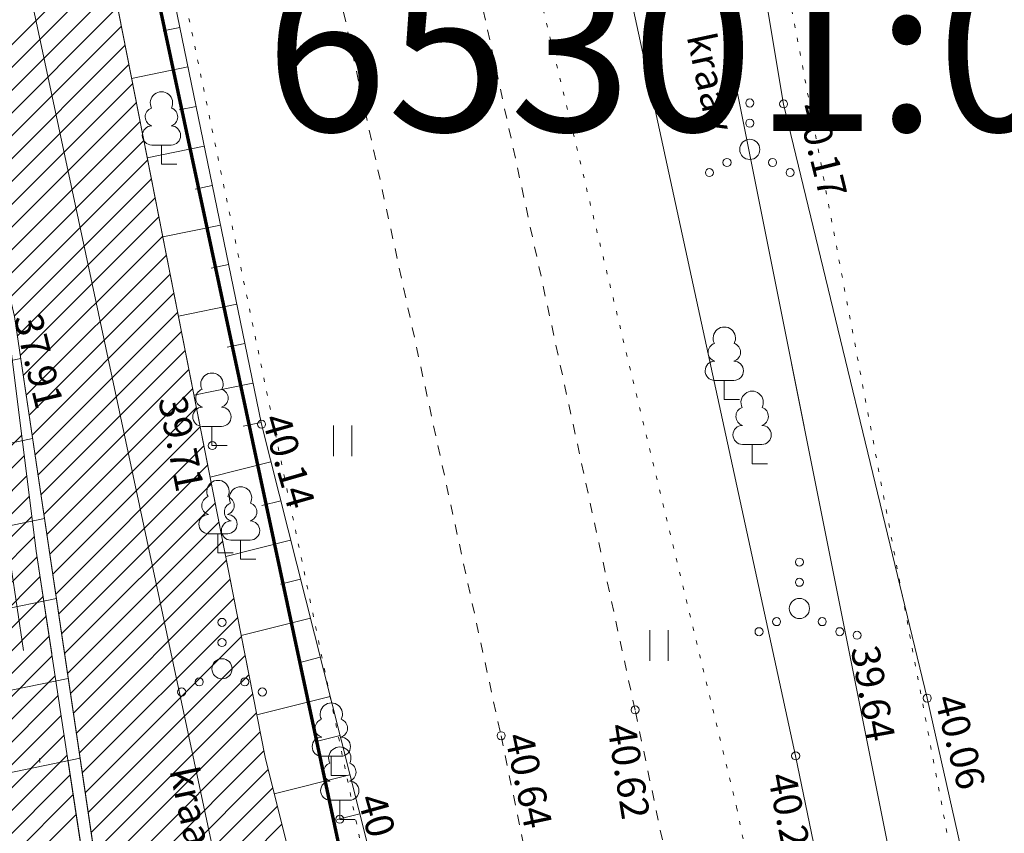
# Model space of a CAD drawing. Units: metres. Extents: x 553057 to 553638, y 6575995 to 6576576.
# Drawn here: x 553454 to 553478, y 6576478 to 6576498 of the extents above; entities that cross this region are included whole.
import ezdxf
from ezdxf.enums import TextEntityAlignment as Align

# ---------------------------------------------------------------- set-up
doc = ezdxf.new("R2010")
doc.units = ezdxf.units.M
doc.header["$LTSCALE"] = 0.5
for name, pattern in [('DGN Style 3', [18.936422, 13.526016, -5.410406]), ('DGN Style 6', [25.726482, 0.013526, -5.410406, 9.468211, -5.410406, 0.013526, -5.410406]), ('KATASTRIPIIR', [0.02, 0.01, 0.01]), ('KOLVIK', [1.25, 0.25, -1]), ('KRAAVIPERV', [0.02, 0.01, 0.01]), ('KRUUSKILL', [2, 1, -1]), ('NOLVAPEAL', [0.2, 0.1, 0.1])]:
    doc.linetypes.add(name, pattern=pattern)
for name, color, linetype, lineweight in [('1 Kapitaalehitus', 7, 'Continuous', 0), ('10 Kanal_kaevud', 7, 'Continuous', 0), ('14 Madalp_õhul_', 7, 'Continuous', 0), ('20 Valgustus', 7, 'Continuous', 0), ('52 Üldinfo', 7, 'Continuous', 0), ('60 Võrgu pnt', 7, 'Continuous', 0), ('63 Koordinaadid', 7, 'Continuous', 0), ('Level 4', 7, 'Continuous', 0)]:
    doc.layers.add(name, color=color, linetype=linetype, lineweight=lineweight)
doc.styles.add('romans', font='romans.shx')
doc.styles.add('Style-Arial', font='arial.ttf')
doc.styles.add('Style-INTL_ISO', font='INTL_ISO.shx')
doc.styles.add('Style-INTL_ISO_ITALIC', font='INTL_ISO_ITALIC.shx')
doc.linetypes.add('Gd_OHUS', pattern='A,10,-1.4,["Gd",romans,S=1.4,R=0,X=-1.4,Y=-0.7],-1.4,20', length=32.8)

# ---------------------------------------------------------------- blocks, each defined once
blk = doc.blocks.new('LEHTP1_8')
at = {"layer": '63 Koordinaadid', "color": 251, "linetype": 'Continuous', "lineweight": 0}
for p, q in [((0.47, 0.946), (-0.49, 0.946)), ((-0.01, -0.004), (-0.01, 0.946)), ((0.75, -0.004), (-0.01, -0.004))]:
    blk.add_line(p, q, dxfattribs=at)
for centre, radius, start, end in [((-0.01, 3.036), 0.554, 332.5799, 207.4201), ((-0.35, 2.341), 0.465, 109.0217, 253.1415), ((0.33, 2.341), 0.465, 286.8508, 70.9859), ((-0.485, 1.421), 0.475, 90.0016, 269.3953), ((0.465, 1.421), 0.475, 270.6047, 89.9984)]:
    blk.add_arc(centre, radius, start, end, dxfattribs=at)
blk = doc.blocks.new('LEHTP1_7')
at = {"layer": '63 Koordinaadid', "color": 251, "linetype": 'Continuous', "lineweight": 0}
for p, q in [((0.488, 0.95), (-0.472, 0.95)), ((0.008, 0), (0.008, 0.95)), ((0.768, 0), (0.008, 0))]:
    blk.add_line(p, q, dxfattribs=at)
for centre, radius, start, end in [((0.008, 3.04), 0.554, 332.5799, 207.4201), ((-0.332, 2.345), 0.465, 109.0217, 253.1415), ((0.348, 2.345), 0.465, 286.8508, 70.9859), ((-0.467, 1.425), 0.475, 90.0016, 269.3953), ((0.483, 1.425), 0.475, 270.6047, 89.9984)]:
    blk.add_arc(centre, radius, start, end, dxfattribs=at)
blk = doc.blocks.new('RING02_14')
at = {"layer": '63 Koordinaadid', "color": 251, "linetype": 'Continuous', "lineweight": 0}
blk.add_circle((0.008, 0.01), 0.2, dxfattribs=at)
blk = doc.blocks.new('RING02_15')
at = {"layer": '63 Koordinaadid', "color": 251, "linetype": 'Continuous', "lineweight": 0}
blk.add_circle((0.008, -0.008), 0.2, dxfattribs=at)
blk = doc.blocks.new('RING02_13')
at = {"layer": '63 Koordinaadid', "color": 251, "linetype": 'Continuous', "lineweight": 0}
blk.add_circle((-0.008, -0.01), 0.2, dxfattribs=at)
blk = doc.blocks.new('VQSA_11')
at = {"layer": '63 Koordinaadid', "color": 251, "linetype": 'Continuous', "lineweight": 0}
for centre, radius in [((-0.008, 2.296), 0.2), ((-0.008, 1.296), 0.2), ((-0.008, -0.004), 0.5), ((-1.138, -0.654), 0.2), ((1.122, -0.654), 0.2), ((-2.008, -1.154), 0.2), ((1.992, -1.154), 0.2)]:
    blk.add_circle(centre, radius, dxfattribs=at)
blk = doc.blocks.new('VQSA_12')
at = {"layer": '63 Koordinaadid', "color": 251, "linetype": 'Continuous', "lineweight": 0}
for centre, radius in [((0.008, 2.309), 0.2), ((0.008, 1.309), 0.2), ((0.008, 0.009), 0.5), ((-1.122, -0.641), 0.2), ((1.138, -0.641), 0.2), ((-1.992, -1.141), 0.2), ((2.008, -1.141), 0.2)]:
    blk.add_circle(centre, radius, dxfattribs=at)
blk = doc.blocks.new('HEIN_11')
at = {"layer": '63 Koordinaadid', "color": 251, "linetype": 'Continuous', "lineweight": 0}
for p, q in [((-0.463, 0.77), (-0.463, -0.752)), ((0.447, 0.77), (0.447, -0.752))]:
    blk.add_line(p, q, dxfattribs=at)
blk = doc.blocks.new('HEIN_12')
at = {"layer": '63 Koordinaadid', "color": 251, "linetype": 'Continuous', "lineweight": 0}
for p, q in [((-0.446, 0.769), (-0.446, -0.753)), ((0.464, 0.769), (0.464, -0.753))]:
    blk.add_line(p, q, dxfattribs=at)

msp = doc.modelspace()

# ---------------------------------------------------------------- hatches: boundary and pattern name
at = {"layer": '20 Valgustus', "linetype": 'Continuous', "lineweight": 0}
h = msp.add_hatch(dxfattribs=at)
h.set_pattern_fill('', color=3, style=0, pattern_type=0)
h.set_pattern_definition([])
h.paths.add_polyline_path([(553440.03, 6576528.87), (553297.196, 6576436.79), (553298.092, 6576435.159), (553299.546, 6576436.21), (553303.227, 6576437.222), (553304.454, 6576437.323), (553309.785, 6576437.679), (553313.637, 6576437.896), (553315.058, 6576437.986), (553318.998, 6576438.229), (553320.726, 6576438.447), (553323.08, 6576438.767), (553328.066, 6576439.407), (553332.165, 6576439.954), (553334.276, 6576440.236), (553337.88, 6576440.71), (553340.12, 6576441.056), (553342.073, 6576441.388), (553344.056, 6576441.721), (553348.267, 6576442.442), (553350.046, 6576442.762), (553356.578, 6576443.927), (553358.72, 6576444.281), (553362.408, 6576444.78), (553367.11, 6576445.344), (553375.367, 6576446.375), (553378.234, 6576446.745), (553385.313, 6576447.721), (553390.135, 6576448.266), (553398.605, 6576449.357), (553407.829, 6576450.49), (553413.532, 6576451.455), (553418.487, 6576452.191), (553423.576, 6576452.908), (553435.332, 6576454.558), (553442.93, 6576455.419), (553446.156, 6576455.777), (553449.596, 6576456.064), (553458.198, 6576456.782), (553457.696, 6576461.947), (553454.252, 6576484.682), (553453.598, 6576489.907), (553451.806, 6576497.511), (553449.871, 6576506.191), (553447.209, 6576517.439), (553445.919, 6576523.967), (553444.383, 6576531.678)])
h = msp.add_hatch(dxfattribs=at)
h.set_pattern_fill('', color=3, style=0, pattern_type=0)
h.set_pattern_definition([])
h.paths.add_polyline_path([(553440.03, 6576528.87), (553297.196, 6576436.79), (553298.092, 6576435.159), (553299.546, 6576436.21), (553303.227, 6576437.222), (553304.454, 6576437.323), (553309.785, 6576437.679), (553313.637, 6576437.896), (553315.058, 6576437.986), (553318.998, 6576438.229), (553320.726, 6576438.447), (553323.08, 6576438.767), (553328.066, 6576439.407), (553332.165, 6576439.954), (553334.276, 6576440.236), (553337.88, 6576440.71), (553340.12, 6576441.056), (553342.073, 6576441.388), (553344.056, 6576441.721), (553348.267, 6576442.442), (553350.046, 6576442.762), (553356.578, 6576443.927), (553358.72, 6576444.281), (553362.408, 6576444.78), (553367.11, 6576445.344), (553375.367, 6576446.375), (553378.234, 6576446.745), (553385.313, 6576447.721), (553390.135, 6576448.266), (553398.605, 6576449.357), (553407.829, 6576450.49), (553413.532, 6576451.455), (553418.487, 6576452.191), (553423.576, 6576452.908), (553435.332, 6576454.558), (553442.93, 6576455.419), (553446.156, 6576455.777), (553449.596, 6576456.064), (553458.198, 6576456.782), (553457.696, 6576461.947), (553454.252, 6576484.682), (553453.598, 6576489.907), (553451.806, 6576497.511), (553449.871, 6576506.191), (553447.209, 6576517.439), (553445.919, 6576523.967), (553444.383, 6576531.678)])
h = msp.add_hatch(dxfattribs=at)
h.set_pattern_fill('', color=3, style=0, pattern_type=0)
h.set_pattern_definition([])
h.paths.add_polyline_path([(553440.03, 6576528.87), (553297.196, 6576436.79), (553298.092, 6576435.159), (553299.546, 6576436.21), (553303.227, 6576437.222), (553304.454, 6576437.323), (553309.785, 6576437.679), (553313.637, 6576437.896), (553315.058, 6576437.986), (553318.998, 6576438.229), (553320.726, 6576438.447), (553323.08, 6576438.767), (553328.066, 6576439.407), (553332.165, 6576439.954), (553334.276, 6576440.236), (553337.88, 6576440.71), (553340.12, 6576441.056), (553342.073, 6576441.388), (553344.056, 6576441.721), (553348.267, 6576442.442), (553350.046, 6576442.762), (553356.578, 6576443.927), (553358.72, 6576444.281), (553362.408, 6576444.78), (553367.11, 6576445.344), (553375.367, 6576446.375), (553378.234, 6576446.745), (553385.313, 6576447.721), (553390.135, 6576448.266), (553398.605, 6576449.357), (553407.829, 6576450.49), (553413.532, 6576451.455), (553418.487, 6576452.191), (553423.576, 6576452.908), (553435.332, 6576454.558), (553442.93, 6576455.419), (553446.156, 6576455.777), (553449.596, 6576456.064), (553458.198, 6576456.782), (553457.696, 6576461.947), (553454.252, 6576484.682), (553453.598, 6576489.907), (553451.806, 6576497.511), (553449.871, 6576506.191), (553447.209, 6576517.439), (553445.919, 6576523.967), (553444.383, 6576531.678)])
h = msp.add_hatch(dxfattribs=at)
h.set_pattern_fill('', color=3, style=0, pattern_type=0)
h.set_pattern_definition([])
h.paths.add_polyline_path([(553440.03, 6576528.87), (553297.196, 6576436.79), (553298.092, 6576435.159), (553299.546, 6576436.21), (553303.227, 6576437.222), (553304.454, 6576437.323), (553309.785, 6576437.679), (553313.637, 6576437.896), (553315.058, 6576437.986), (553318.998, 6576438.229), (553320.726, 6576438.447), (553323.08, 6576438.767), (553328.066, 6576439.407), (553332.165, 6576439.954), (553334.276, 6576440.236), (553337.88, 6576440.71), (553340.12, 6576441.056), (553342.073, 6576441.388), (553344.056, 6576441.721), (553348.267, 6576442.442), (553350.046, 6576442.762), (553356.578, 6576443.927), (553358.72, 6576444.281), (553362.408, 6576444.78), (553367.11, 6576445.344), (553375.367, 6576446.375), (553378.234, 6576446.745), (553385.313, 6576447.721), (553390.135, 6576448.266), (553398.605, 6576449.357), (553407.829, 6576450.49), (553413.532, 6576451.455), (553418.487, 6576452.191), (553423.576, 6576452.908), (553435.332, 6576454.558), (553442.93, 6576455.419), (553446.156, 6576455.777), (553449.596, 6576456.064), (553458.198, 6576456.782), (553457.696, 6576461.947), (553454.252, 6576484.682), (553453.598, 6576489.907), (553451.806, 6576497.511), (553449.871, 6576506.191), (553447.209, 6576517.439), (553445.919, 6576523.967), (553444.383, 6576531.678)])
h = msp.add_hatch(dxfattribs=at)
h.set_pattern_fill('', color=3, style=0, pattern_type=0)
h.set_pattern_definition([])
h.paths.add_polyline_path([(553440.03, 6576528.87), (553297.196, 6576436.79), (553298.092, 6576435.159), (553299.546, 6576436.21), (553303.227, 6576437.222), (553304.454, 6576437.323), (553309.785, 6576437.679), (553313.637, 6576437.896), (553315.058, 6576437.986), (553318.998, 6576438.229), (553320.726, 6576438.447), (553323.08, 6576438.767), (553328.066, 6576439.407), (553332.165, 6576439.954), (553334.276, 6576440.236), (553337.88, 6576440.71), (553340.12, 6576441.056), (553342.073, 6576441.388), (553344.056, 6576441.721), (553348.267, 6576442.442), (553350.046, 6576442.762), (553356.578, 6576443.927), (553358.72, 6576444.281), (553362.408, 6576444.78), (553367.11, 6576445.344), (553375.367, 6576446.375), (553378.234, 6576446.745), (553385.313, 6576447.721), (553390.135, 6576448.266), (553398.605, 6576449.357), (553407.829, 6576450.49), (553413.532, 6576451.455), (553418.487, 6576452.191), (553423.576, 6576452.908), (553435.332, 6576454.558), (553442.93, 6576455.419), (553446.156, 6576455.777), (553449.596, 6576456.064), (553458.198, 6576456.782), (553457.696, 6576461.947), (553454.252, 6576484.682), (553453.598, 6576489.907), (553451.806, 6576497.511), (553449.871, 6576506.191), (553447.209, 6576517.439), (553445.919, 6576523.967), (553444.383, 6576531.678)])
at = {"layer": '60 Võrgu pnt', "linetype": 'Continuous', "lineweight": 0}
h = msp.add_hatch(dxfattribs=at)
h.set_pattern_fill('', color=4, style=0, pattern_type=0)
h.set_pattern_definition([])
h.paths.add_polyline_path([(553459.781, 6576452.329), (553463.52, 6576441.09), (553473.232, 6576396.73), (553478.98, 6576370.34), (553485.56, 6576336.57), (553492.1, 6576306.36), (553493.887, 6576303.786), (553495.675, 6576304.499), (553494.595, 6576315.744), (553486.15, 6576358.45), (553480.03, 6576386.6), (553473.02, 6576418.85), (553465.671, 6576456.537), (553459.924, 6576479.576), (553456.3, 6576498.01), (553449.831, 6576527.019), (553444.46, 6576555.59), (553440.35, 6576553.7), (553447.17, 6576518.87), (553453.711, 6576490.498), (553458.11, 6576460.88), (553458.438, 6576456.574), (553457.49, 6576453.47)])
h = msp.add_hatch(dxfattribs=at)
h.set_pattern_fill('', color=4, style=0, pattern_type=0)
h.set_pattern_definition([])
h.paths.add_polyline_path([(553459.781, 6576452.329), (553463.52, 6576441.09), (553473.232, 6576396.73), (553478.98, 6576370.34), (553485.56, 6576336.57), (553492.1, 6576306.36), (553493.887, 6576303.786), (553495.675, 6576304.499), (553494.595, 6576315.744), (553486.15, 6576358.45), (553480.03, 6576386.6), (553473.02, 6576418.85), (553465.671, 6576456.537), (553459.924, 6576479.576), (553456.3, 6576498.01), (553449.831, 6576527.019), (553444.46, 6576555.59), (553440.35, 6576553.7), (553447.17, 6576518.87), (553453.711, 6576490.498), (553458.11, 6576460.88), (553458.438, 6576456.574), (553457.49, 6576453.47)])
h = msp.add_hatch(dxfattribs=at)
h.set_pattern_fill('', color=4, style=0, pattern_type=0)
h.set_pattern_definition([])
h.paths.add_polyline_path([(553459.781, 6576452.329), (553463.52, 6576441.09), (553473.232, 6576396.73), (553478.98, 6576370.34), (553485.56, 6576336.57), (553492.1, 6576306.36), (553493.887, 6576303.786), (553495.675, 6576304.499), (553494.595, 6576315.744), (553486.15, 6576358.45), (553480.03, 6576386.6), (553473.02, 6576418.85), (553465.671, 6576456.537), (553459.924, 6576479.576), (553456.3, 6576498.01), (553449.831, 6576527.019), (553444.46, 6576555.59), (553440.35, 6576553.7), (553447.17, 6576518.87), (553453.711, 6576490.498), (553458.11, 6576460.88), (553458.438, 6576456.574), (553457.49, 6576453.47)])
h = msp.add_hatch(dxfattribs=at)
h.set_pattern_fill('', color=4, style=0, pattern_type=0)
h.set_pattern_definition([])
h.paths.add_polyline_path([(553459.781, 6576452.329), (553463.52, 6576441.09), (553473.232, 6576396.73), (553478.98, 6576370.34), (553485.56, 6576336.57), (553492.1, 6576306.36), (553493.887, 6576303.786), (553495.675, 6576304.499), (553494.595, 6576315.744), (553486.15, 6576358.45), (553480.03, 6576386.6), (553473.02, 6576418.85), (553465.671, 6576456.537), (553459.924, 6576479.576), (553456.3, 6576498.01), (553449.831, 6576527.019), (553444.46, 6576555.59), (553440.35, 6576553.7), (553447.17, 6576518.87), (553453.711, 6576490.498), (553458.11, 6576460.88), (553458.438, 6576456.574), (553457.49, 6576453.47)])

# ---------------------------------------------------------------- linework, layer by layer
at = {"layer": '1 Kapitaalehitus', "color": 216, "linetype": 'Continuous', "lineweight": 70, "flags": 128}
msp.add_lwpolyline([(553095.35, 6576273.36), (553149.47, 6576314.97), (553138.01, 6576338), (553438.36, 6576531.63), (553448.74, 6576538.33), (553503.6, 6576281.39), (553497.11, 6576277.48), (553140.09, 6576062.5), (553110.33, 6576143.37), (553103.94, 6576228.64), (553095.35, 6576273.36)], close=True, dxfattribs=at)
at = {"layer": '10 Kanal_kaevud', "color": 1, "linetype": 'Continuous', "lineweight": 13, "flags": 128}
msp.add_lwpolyline([(553141.83, 6576336.86), (553225.98, 6576391.12), (553439.92, 6576529.04), (553446.65, 6576533.38), (553500.16, 6576282.79), (553495.5, 6576279.98), (553141.59, 6576066.87), (553113.23, 6576143.94), (553106.86, 6576228.96), (553098.59, 6576272.04), (553153.19, 6576314.03), (553141.83, 6576336.86)], close=True, dxfattribs=at)
at = {"layer": '20 Valgustus', "color": 3, "linetype": 'Continuous', "lineweight": 0}
for p, q in [((553418.537, 6576452.198), (553453.893, 6576487.553)), ((553419.196, 6576452.291), (553453.956, 6576487.051)), ((553419.854, 6576452.383), (553454.019, 6576486.548)), ((553420.513, 6576452.476), (553454.081, 6576486.045)), ((553421.171, 6576452.569), (553454.144, 6576485.542)), ((553421.83, 6576452.662), (553454.207, 6576485.039)), ((553422.488, 6576452.755), (553454.273, 6576484.54)), ((553423.147, 6576452.847), (553454.348, 6576484.049)), ((553423.805, 6576452.94), (553454.422, 6576483.557)), ((553424.463, 6576453.032), (553454.497, 6576483.066)), ((553425.121, 6576453.125), (553454.571, 6576482.575)), ((553425.779, 6576453.217), (553454.646, 6576482.084)), ((553426.437, 6576453.31), (553454.72, 6576481.592)), ((553427.095, 6576453.402), (553454.794, 6576481.101)), ((553427.753, 6576453.494), (553454.869, 6576480.61)), ((553428.411, 6576453.587), (553454.943, 6576480.119)), ((553429.069, 6576453.679), (553455.018, 6576479.627)), ((553429.727, 6576453.771), (553455.092, 6576479.136)), ((553430.385, 6576453.864), (553455.166, 6576478.645)), ((553431.043, 6576453.956), (553455.241, 6576478.154))]:
    msp.add_line(p, q, dxfattribs=at)
at = {"layer": '20 Valgustus', "color": 3, "linetype": 'Continuous', "lineweight": 0, "flags": 128}
for points in [[(553398.605, 6576449.357), (553407.829, 6576450.49), (553413.532, 6576451.455), (553418.487, 6576452.191), (553423.576, 6576452.908), (553435.332, 6576454.558), (553442.93, 6576455.419), (553446.156, 6576455.777), (553449.596, 6576456.064), (553458.198, 6576456.782), (553457.696, 6576461.947), (553454.252, 6576484.682), (553453.598, 6576489.907), (553451.806, 6576497.511), (553449.871, 6576506.191), (553447.209, 6576517.439), (553445.919, 6576523.967), (553444.383, 6576531.678), (553440.03, 6576528.87), (553440.03, 6576528.87), (553297.196, 6576436.79)], [(553398.605, 6576449.357), (553407.829, 6576450.49), (553413.532, 6576451.455), (553418.487, 6576452.191), (553423.576, 6576452.908), (553435.332, 6576454.558), (553442.93, 6576455.419), (553446.156, 6576455.777), (553449.596, 6576456.064), (553458.198, 6576456.782), (553457.696, 6576461.947), (553454.252, 6576484.682), (553453.598, 6576489.907), (553451.806, 6576497.511), (553449.871, 6576506.191), (553447.209, 6576517.439), (553445.919, 6576523.967), (553444.383, 6576531.678), (553440.03, 6576528.87)]]:
    msp.add_lwpolyline(points, dxfattribs=at)
at = {"layer": '52 Üldinfo', "color": 3, "linetype": 'DGN Style 3', "lineweight": 0, "flags": 128}
msp.add_lwpolyline([(553297.196, 6576436.79), (553298.092, 6576435.159), (553299.546, 6576436.21), (553303.227, 6576437.222), (553304.454, 6576437.323), (553309.785, 6576437.679), (553313.637, 6576437.896), (553315.058, 6576437.986), (553318.998, 6576438.229), (553320.726, 6576438.447), (553323.08, 6576438.767), (553328.066, 6576439.407), (553332.165, 6576439.954), (553334.276, 6576440.236), (553337.88, 6576440.71), (553340.12, 6576441.056), (553342.073, 6576441.388), (553344.056, 6576441.721), (553348.267, 6576442.442), (553350.046, 6576442.762), (553356.578, 6576443.927), (553358.72, 6576444.281), (553362.408, 6576444.78), (553367.11, 6576445.344), (553375.367, 6576446.375), (553378.234, 6576446.745), (553385.313, 6576447.721), (553390.135, 6576448.266), (553398.605, 6576449.357), (553407.829, 6576450.49), (553413.532, 6576451.455), (553418.487, 6576452.191), (553423.576, 6576452.908), (553435.332, 6576454.558), (553442.93, 6576455.419), (553446.156, 6576455.777), (553449.596, 6576456.064), (553458.198, 6576456.782), (553457.696, 6576461.947), (553454.252, 6576484.682), (553453.598, 6576489.907), (553451.806, 6576497.511), (553449.871, 6576506.191), (553447.209, 6576517.439), (553445.919, 6576523.967), (553444.383, 6576531.678)], dxfattribs=at)
at = {"layer": '60 Võrgu pnt', "color": 4, "linetype": 'Continuous', "lineweight": 0}
for p, q in [((553452.436, 6576496.028), (553455.957, 6576499.548)), ((553452.542, 6576495.568), (553456.06, 6576499.086)), ((553452.648, 6576495.108), (553456.163, 6576498.623)), ((553452.754, 6576494.649), (553456.266, 6576498.161)), ((553452.86, 6576494.189), (553456.363, 6576497.691)), ((553452.966, 6576493.729), (553456.456, 6576497.219)), ((553453.072, 6576493.269), (553456.549, 6576496.746)), ((553453.178, 6576492.81), (553456.641, 6576496.273)), ((553453.284, 6576492.35), (553456.734, 6576495.8)), ((553453.39, 6576491.89), (553456.827, 6576495.328)), ((553453.496, 6576491.431), (553456.92, 6576494.855)), ((553453.602, 6576490.971), (553457.013, 6576494.382)), ((553453.708, 6576490.511), (553457.106, 6576493.909)), ((553453.782, 6576490.02), (553457.199, 6576493.437)), ((553453.855, 6576489.527), (553457.292, 6576492.964)), ((553453.928, 6576489.035), (553457.385, 6576492.491)), ((553454.002, 6576488.542), (553457.478, 6576492.018)), ((553454.075, 6576488.049), (553457.571, 6576491.546)), ((553454.148, 6576487.557), (553457.664, 6576491.073)), ((553454.221, 6576487.064), (553457.757, 6576490.6)), ((553454.294, 6576486.572), (553457.85, 6576490.128)), ((553454.367, 6576486.079), (553457.943, 6576489.655)), ((553454.44, 6576485.587), (553458.036, 6576489.182)), ((553454.514, 6576485.094), (553458.129, 6576488.709)), ((553454.587, 6576484.602), (553458.222, 6576488.237)), ((553454.66, 6576484.109), (553458.314, 6576487.764)), ((553454.733, 6576483.617), (553458.407, 6576487.291)), ((553454.806, 6576483.124), (553458.5, 6576486.818)), ((553454.879, 6576482.632), (553458.593, 6576486.346)), ((553454.953, 6576482.139), (553458.686, 6576485.873)), ((553455.026, 6576481.647), (553458.779, 6576485.4)), ((553455.099, 6576481.154), (553458.872, 6576484.927)), ((553455.172, 6576480.662), (553458.965, 6576484.455)), ((553455.245, 6576480.169), (553459.058, 6576483.982)), ((553455.318, 6576479.676), (553459.151, 6576483.509)), ((553455.391, 6576479.184), (553459.244, 6576483.036)), ((553455.465, 6576478.691), (553459.337, 6576482.564)), ((553455.538, 6576478.199), (553459.43, 6576482.091)), ((553455.611, 6576477.706), (553459.523, 6576481.618)), ((553455.684, 6576477.214), (553459.616, 6576481.145)), ((553455.757, 6576476.721), (553459.709, 6576480.673)), ((553455.83, 6576476.229), (553459.802, 6576480.2)), ((553455.903, 6576475.736), (553459.895, 6576479.727)), ((553455.977, 6576475.244), (553460.001, 6576479.268)), ((553456.05, 6576474.751), (553460.114, 6576478.815)), ((553456.123, 6576474.259), (553460.227, 6576478.363)), ((553456.196, 6576473.766), (553460.34, 6576477.91))]:
    msp.add_line(p, q, dxfattribs=at)
at = {"layer": '60 Võrgu pnt', "color": 4, "linetype": 'Continuous', "lineweight": 0, "flags": 128}
for points in [[(553494.595, 6576315.744), (553486.15, 6576358.45), (553480.03, 6576386.6), (553473.02, 6576418.85), (553465.671, 6576456.537), (553459.924, 6576479.576), (553456.3, 6576498.01), (553449.831, 6576527.019), (553444.46, 6576555.59), (553440.35, 6576553.7), (553447.17, 6576518.87), (553453.711, 6576490.498), (553458.11, 6576460.88), (553458.438, 6576456.574), (553457.49, 6576453.47), (553459.781, 6576452.329), (553459.781, 6576452.329), (553463.52, 6576441.09), (553473.23, 6576396.73), (553473.232, 6576396.73), (553478.98, 6576370.34), (553485.56, 6576336.57)], [(553492.1, 6576306.36), (553493.887, 6576303.786), (553495.675, 6576304.499), (553494.595, 6576315.744), (553486.15, 6576358.45), (553480.03, 6576386.6), (553473.02, 6576418.85), (553465.671, 6576456.537), (553459.924, 6576479.576), (553456.3, 6576498.01), (553449.831, 6576527.019), (553444.46, 6576555.59)], [(553444.46, 6576555.59), (553449.831, 6576527.019), (553456.3, 6576498.01), (553459.924, 6576479.576), (553465.671, 6576456.537), (553473.02, 6576418.85), (553480.03, 6576386.6), (553486.15, 6576358.45), (553494.595, 6576315.744), (553495.675, 6576304.499), (553493.887, 6576303.786), (553492.1, 6576306.36)], [(553440.35, 6576553.7), (553447.17, 6576518.87), (553453.711, 6576490.498), (553458.11, 6576460.88), (553458.438, 6576456.574), (553447.25, 6576455.73), (553437.186, 6576454.468), (553420.041, 6576452.076), (553404.108, 6576449.842)], [(553440.35, 6576553.7), (553447.17, 6576518.87), (553453.711, 6576490.498), (553458.11, 6576460.88), (553458.438, 6576456.574)]]:
    msp.add_lwpolyline(points, dxfattribs=at)
at = {"layer": '63 Koordinaadid', "color": 251, "linetype": 'Gd_OHUS', "lineweight": 0, "ltscale": 0.5}
for p, q in [((553457.809, 6576497.661), (553457.393, 6576497.575)), ((553458.01, 6576496.681), (553456.615, 6576496.394)), ((553458.212, 6576495.702), (553457.791, 6576495.615)), ((553458.413, 6576494.722), (553457.001, 6576494.432)), ((553458.614, 6576493.743), (553458.188, 6576493.655)), ((553458.816, 6576492.763), (553457.387, 6576492.469)), ((553459.017, 6576491.784), (553458.586, 6576491.695)), ((553459.219, 6576490.804), (553457.774, 6576490.507)), ((553459.42, 6576489.825), (553458.984, 6576489.735)), ((553450.636, 6576488.789), (553453.867, 6576489.451)), ((553459.621, 6576488.845), (553458.16, 6576488.544)), ((553459.823, 6576487.865), (553459.382, 6576487.775)), ((553451.037, 6576486.83), (553454.161, 6576487.47)), ((553460.066, 6576486.896), (553458.559, 6576486.515)), ((553460.311, 6576485.926), (553459.843, 6576485.808)), ((553451.439, 6576484.871), (553454.456, 6576485.489)), ((553460.556, 6576484.956), (553458.946, 6576484.55)), ((553460.8, 6576483.987), (553460.302, 6576483.861)), ((553451.84, 6576482.911), (553454.75, 6576483.507)), ((553461.045, 6576483.017), (553459.332, 6576482.585)), ((553461.29, 6576482.048), (553460.761, 6576481.914)), ((553452.241, 6576480.952), (553455.045, 6576481.526)), ((553461.535, 6576481.078), (553459.719, 6576480.62)), ((553461.78, 6576480.109), (553461.22, 6576479.967)), ((553452.642, 6576478.993), (553455.34, 6576479.545)), ((553462.025, 6576479.139), (553460.151, 6576478.666)), ((553462.27, 6576478.17), (553461.707, 6576478.027))]:
    msp.add_line(p, q, dxfattribs=at)
at = {"layer": '63 Koordinaadid', "color": 251, "linetype": 'KRUUSKILL', "lineweight": 0, "ltscale": 0.5}
for points in [[(553449.451, 6576558.901), (553452.064, 6576545.491), (553456.489, 6576523.108), (553461.337, 6576500.486), (553465.771, 6576480.101), (553469.644, 6576461.462), (553474.008, 6576439.118), (553478.723, 6576415.648), (553483.762, 6576390.302), (553489.354, 6576360.641), (553493.874, 6576341.056), (553495.724, 6576330.561), (553501.129, 6576304.934), (553503.31, 6576294.373), (553508.726, 6576269.28), (553510.772, 6576261.373), (553514.891, 6576243.195), (553521.962, 6576213.802), (553525.595, 6576198.767), (553527.808, 6576189.024), (553531.894, 6576170.686), (553533.503, 6576164.109), (553534.895, 6576155.389), (553535.301, 6576150.234)], [(553507.467, 6576341.843), (553503.627, 6576339.851), (553499.999, 6576339.71), (553497.195, 6576341.912), (553495.292, 6576349.246), (553493.041, 6576361.32), (553490.588, 6576371.746), (553487.435, 6576390.374), (553482.04, 6576416.662), (553477.557, 6576439.445), (553472.96, 6576462.353), (553469.093, 6576480.742), (553464.654, 6576501.209), (553461.226, 6576517.008), (553461.193, 6576519.933), (553463.097, 6576521.007), (553466.092, 6576520.288), (553468.915, 6576519.461)]]:
    msp.add_lwpolyline(points, dxfattribs=at)
at = {"layer": '63 Koordinaadid', "color": 251, "linetype": 'NOLVAPEAL', "lineweight": 0, "ltscale": 0.5}
msp.add_lwpolyline([(553447.2, 6576557.458), (553450.345, 6576540.655), (553454.391, 6576514.285), (553459.831, 6576487.825), (553464.659, 6576468.709), (553469.502, 6576445.784), (553474.342, 6576421.102), (553479.596, 6576393.462), (553484.691, 6576371.485), (553487.978, 6576359.559), (553491.871, 6576339.743), (553495.258, 6576324.231), (553496.906, 6576316.068), (553499.053, 6576305.314), (553497.143, 6576301.982), (553493.93, 6576301.493)], dxfattribs=at)
at = {"layer": '63 Koordinaadid', "color": 251, "linetype": 'KOLVIK', "lineweight": 0, "ltscale": 0.5}
msp.add_lwpolyline([(553446.712, 6576557.021), (553451.175, 6576530.855), (553456.895, 6576503.368), (553462.744, 6576475.264), (553468.592, 6576447.159), (553474.007, 6576421.139), (553479.596, 6576393.462), (553488.099, 6576359.613), (553492.283, 6576335.869), (553495.704, 6576316.457), (553494.043, 6576313.415), (553488.128, 6576311.755), (553485.272, 6576321.934), (553479.712, 6576356.626), (553473.932, 6576370.015), (553469.409, 6576390.764), (553461.095, 6576427.953), (553459.409, 6576444.181), (553455.83, 6576447.673), (553452.118, 6576449.401), (553418.611, 6576445.582), (553383.102, 6576442.294)], dxfattribs=at)
at = {"layer": '63 Koordinaadid', "color": 251, "linetype": 'KRAAVIPERV', "lineweight": 0, "ltscale": 0.5}
for points in [[(553493.887, 6576303.786), (553495.675, 6576304.399), (553494.595, 6576315.744), (553486.145, 6576358.45), (553480.029, 6576386.603), (553473.025, 6576418.847), (553465.671, 6576456.537), (553459.924, 6576479.576), (553456.297, 6576498.014), (553449.831, 6576527.019), (553444.462, 6576555.593)], [(553298.157, 6576435.084), (553299.6, 6576436.144), (553303.299, 6576437.251), (553319.092, 6576438.167), (553338.769, 6576440.757), (553358.776, 6576444.127), (553382.128, 6576447.143), (553404.108, 6576449.842), (553420.041, 6576452.176), (553437.186, 6576454.568), (553447.249, 6576455.734), (553458.438, 6576456.574), (553458.114, 6576460.885), (553453.711, 6576490.498), (553447.166, 6576518.867), (553440.351, 6576553.7)]]:
    msp.add_lwpolyline(points, dxfattribs=at)
at = {"layer": '63 Koordinaadid', "color": 251, "linetype": 'KATASTRIPIIR', "lineweight": 0, "ltscale": 0.5}
msp.add_lwpolyline([(553098.59, 6576272.04), (553153.19, 6576314.03), (553141.83, 6576336.86), (553439.92, 6576529.04), (553446.65, 6576533.38), (553500.16, 6576282.79), (553495.5, 6576279.98), (553141.59, 6576066.87), (553113.23, 6576143.94), (553106.86, 6576228.96), (553098.59, 6576272.04)], close=True, dxfattribs=at)
for points in [[(553504.664, 6576261.434), (553500.16, 6576282.79), (553446.65, 6576533.38), (553454, 6576530.15), (553465.95, 6576524.48), (553502.44, 6576341.89), (553542.72, 6576157.97), (553545.853, 6576153.884)], [(553505.763, 6576344.69), (553502.44, 6576341.89), (553465.95, 6576524.48), (553466.857, 6576524.056)]]:
    msp.add_lwpolyline(points, dxfattribs=at)
at = {"layer": '63 Koordinaadid', "color": 251, "linetype": 'KOLVIK', "lineweight": 0, "ltscale": 0.5}
msp.add_lwpolyline([(553471.422, 6576505.507), (553468.782, 6576516.514), (553466.393, 6576518.652), (553463.693, 6576516.923), (553464.256, 6576508.652), (553471.61, 6576478.334), (553478.493, 6576444.81), (553482.96, 6576423.049), (553485.784, 6576413.423), (553489.43, 6576411.473), (553490.311, 6576413.121), (553486.413, 6576432.733), (553477.927, 6576471.856), (553472.899, 6576498.525), (553471.422, 6576505.507)], close=True, dxfattribs=at)
at = {"layer": '63 Koordinaadid', "color": 251, "linetype": 'KRAAVIPERV', "lineweight": 0, "ltscale": 0.5}
msp.add_lwpolyline([(553495.656, 6576391.759), (553500.418, 6576367.698), (553504.279, 6576351.817), (553504.375, 6576348.354), (553502.945, 6576347.374), (553501.246, 6576348.454), (553497.942, 6576361.646), (553492.337, 6576388.808), (553488.552, 6576405.3), (553482.27, 6576435.077), (553477.616, 6576457.646), (553473.069, 6576479.603), (553468.328, 6576501.444), (553465.07, 6576516.454), (553466.788, 6576517.475), (553468.153, 6576516.864), (553470.146, 6576511.51), (553472.773, 6576495.763), (553476.331, 6576481.037), (553480.047, 6576464.529), (553484.169, 6576445.166), (553492.031, 6576406.005), (553495.656, 6576391.759)], close=True, dxfattribs=at)
at = {"layer": 'Level 4', "color": 136, "linetype": 'DGN Style 6', "lineweight": 13, "flags": 128}
msp.add_lwpolyline([(553439.369, 6576553.508), (553446.192, 6576518.662), (553452.728, 6576490.312), (553457.116, 6576460.768), (553457.365, 6576457.496), (553447.15, 6576456.725), (553437.055, 6576455.459), (553419.902, 6576453.066), (553403.978, 6576450.834), (553382.005, 6576448.135), (553358.628, 6576445.216), (553338.718, 6576441.746), (553318.995, 6576439.163), (553303.133, 6576438.142), (553299.158, 6576437.056), (553296.401, 6576435.038), (553300.151, 6576432.584), (553318.278, 6576434.946), (553339.726, 6576437.771), (553371.653, 6576441.478), (553401.931, 6576445.496), (553426.694, 6576448.458), (553457.317, 6576452.439), (553458.963, 6576451.619), (553462.554, 6576440.825), (553472.253, 6576396.516)], dxfattribs=at)

# ---------------------------------------------------------------- block references
at = {"layer": '63 Koordinaadid', "color": 251, "linetype": 'Continuous', "lineweight": 0, "xscale": 0.5, "yscale": 0.5}
for name, p in [('LEHTP1_7', (553457.35, 6576494.27)), ('VQSA_11', (553471.94, 6576494.64)), ('RING02_14', (553472.77, 6576495.76)), ('LEHTP1_8', (553471.31, 6576488.44)), ('LEHTP1_8', (553458.61, 6576487.3)), ('LEHTP1_8', (553472, 6576486.85)), ('RING02_14', (553459.83, 6576487.82)), ('HEIN_12', (553461.84, 6576487.41)), ('RING02_15', (553458.61, 6576487.3)), ('LEHTP1_8', (553458.76, 6576484.64)), ('LEHTP1_8', (553459.32, 6576484.48)), ('VQSA_11', (553473.17, 6576483.26)), ('VQSA_12', (553458.85, 6576481.76)), ('HEIN_11', (553469.69, 6576482.34)), ('RING02_13', (553474.6, 6576482.6)), ('RING02_15', (553476.33, 6576481.04)), ('LEHTP1_7', (553461.56, 6576479.12)), ('RING02_14', (553469.09, 6576480.74)), ('RING02_14', (553465.77, 6576480.1)), ('LEHTP1_7', (553461.77, 6576478.03)), ('RING02_14', (553473.07, 6576479.6)), ('RING02_14', (553461.77, 6576478.03))]:
    msp.add_blockref(name, p, dxfattribs=at)

# ---------------------------------------------------------------- texts
at = {"layer": '14 Madalp_õhul_', "color": 7, "linetype": 'Continuous', "lineweight": 0, "style": 'Style-Arial'}
msp.add_text('65301:001:3755', height=4.00002, dxfattribs=at).set_placement((553479.611, 6576497.09), align=Align.MIDDLE_CENTER)
at = {"layer": '63 Koordinaadid', "color": 251, "linetype": 'Continuous', "lineweight": 0, "style": 'Style-INTL_ISO'}
for p in [(553470.37, 6576497.44), (553457.55, 6576479.25)]:
    msp.add_text('kraav', height=0.7, rotation=282.0787, dxfattribs=at).set_placement(p)
at = {"layer": '63 Koordinaadid', "color": 251, "linetype": 'Continuous', "lineweight": 0, "style": 'Style-INTL_ISO_ITALIC'}
for s, rotation, p in [(' 40.17', 284.0272, (553473.39, 6576495.985)), (' 37.91', 283.6702, (553453.98, 6576490.763)), (' 39.71', 281.1219, (553457.573, 6576488.728)), (' 40.14', 286.1099, (553460.116, 6576488.267)), (' 39.64', 280.1757, (553474.744, 6576482.542)), (' 40.06', 284.5108, (553476.799, 6576481.318)), (' 40.62', 278.9804, (553468.716, 6576480.615)), (' 40.64', 282.0869, (553466.162, 6576480.373)), (' 40.26', 281.1526, (553472.683, 6576479.388)), (' 40.02', 285.7786, (553462.487, 6576478.845))]:
    msp.add_text(s, height=0.7, rotation=rotation, dxfattribs=at).set_placement(p, align=Align.MIDDLE_LEFT)

doc.saveas('drawing.dxf')
